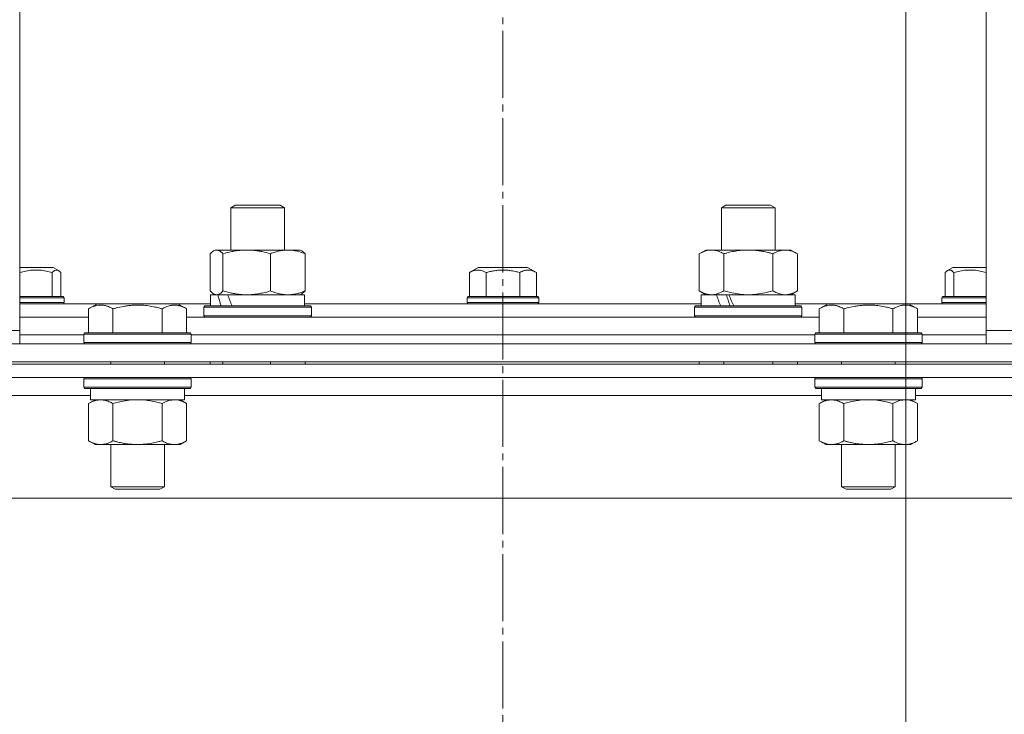
# Model space of a CAD drawing. Units: millimetres. Extents: x 0 to 13047, y -4 to 8910.
# Drawn here: x 8624 to 8844, y 7259 to 7414 of the extents above; entities that cross this region are included whole.
import ezdxf

# ---------------------------------------------------------------- set-up
doc = ezdxf.new("R2010")
doc.units = ezdxf.units.MM
doc.linetypes.add('K5LT_AXLED', pattern=[19.5, 15, -1.5, 1.5, -1.5])
doc.linetypes.add('K5LT_THIN', pattern=[0])
for name, color, linetype, true_color in [('DIM', 6, 'Continuous', 0xff00ff), ('OSI', 2, 'Continuous', 0xffff00), ('R', 1, 'Continuous', 0xff0000), ('WELDING', 7, 'Continuous', 0xffffff)]:
    doc.layers.add(name, color=color, linetype=linetype, true_color=true_color)

msp = doc.modelspace()

# ---------------------------------------------------------------- linework, layer by layer
at = {"layer": 'DIM', "color": 7, "linetype": 'K5LT_THIN', "lineweight": 18}
msp.add_line((8822.32, 7045.3), (8822.32, 8134.22), dxfattribs=at)
at = {"layer": 'OSI', "color": 30, "linetype": 'K5LT_AXLED', "lineweight": 18, "true_color": 0xff8000}
msp.add_line((8732.32, 7918.8), (8732.32, 5173.8), dxfattribs=at)
at = {"layer": 'R', "color": 7, "linetype": 'K5LT_THIN', "lineweight": 18}
for p, q in [((8624.32, 7507.14), (8624.32, 7344.8)), ((8840.32, 7507.14), (8840.32, 7344.8)), ((8671.5, 7372.22), (8672.5, 7372.8)), ((8671.5, 7362.8), (8671.5, 7372.22)), ((8671.5, 7372.22), (8683.5, 7372.22)), ((8672.5, 7372.8), (8682.5, 7372.8)), ((8683.5, 7372.22), (8682.5, 7372.8)), ((8683.5, 7362.8), (8683.5, 7372.22)), ((8781.15, 7372.22), (8782.15, 7372.8)), ((8781.15, 7362.8), (8781.15, 7372.22)), ((8781.15, 7372.22), (8793.15, 7372.22)), ((8782.15, 7372.8), (8792.15, 7372.8)), ((8793.15, 7372.22), (8792.15, 7372.8)), ((8793.15, 7362.8), (8793.15, 7372.22)), ((8667.67, 7362.61), (8668, 7362.8)), ((8668, 7362.8), (8668.33, 7362.8)), ((8668.33, 7362.8), (8687, 7362.8)), ((8687.34, 7362.61), (8687, 7362.8)), ((8776.18, 7361.95), (8777.65, 7362.8)), ((8777.65, 7362.8), (8778.92, 7362.8)), ((8778.92, 7362.8), (8796.65, 7362.8)), ((8798.12, 7361.95), (8796.65, 7362.8)), ((8666.91, 7353.65), (8666.91, 7361.95)), ((8669.75, 7353.65), (8669.75, 7361.95)), ((8680.34, 7353.65), (8680.34, 7361.95)), ((8688.1, 7353.65), (8688.1, 7361.95)), ((8776.18, 7353.65), (8776.18, 7361.95)), ((8781.66, 7353.65), (8781.66, 7361.95)), ((8792.63, 7353.65), (8792.63, 7361.95)), ((8798.12, 7353.65), (8798.12, 7361.95)), ((8631.77, 7358.9), (8624.32, 7358.9)), ((8632.99, 7358.2), (8631.77, 7358.9)), ((8724.82, 7357.75), (8726.82, 7358.9)), ((8737.83, 7358.9), (8726.82, 7358.9)), ((8739.83, 7357.75), (8737.83, 7358.9)), ((8831.66, 7358.2), (8832.88, 7358.9)), ((8833.07, 7358.9), (8832.88, 7358.9)), ((8840.32, 7358.9), (8833.07, 7358.9)), ((8631.57, 7357.75), (8631.57, 7352.4)), ((8633.51, 7357.75), (8633.51, 7352.4)), ((8724.82, 7357.75), (8724.82, 7352.4)), ((8728.57, 7357.75), (8728.57, 7352.4)), ((8736.08, 7357.75), (8736.08, 7352.4)), ((8739.83, 7357.75), (8739.83, 7352.4)), ((8831.14, 7357.75), (8831.14, 7352.4)), ((8833.08, 7357.75), (8833.08, 7352.4)), ((8634.09, 7352.4), (8624.32, 7352.4)), ((8634.26, 7352.1), (8624.32, 7352.1)), ((8634.26, 7352.1), (8634.09, 7352.4)), ((8634.26, 7352.1), (8634.26, 7351.1)), ((8667, 7350.3), (8667, 7352.8)), ((8667, 7352.8), (8668.63, 7352.8)), ((8667.67, 7353), (8668, 7352.8)), ((8669.36, 7352.8), (8668.63, 7352.8)), ((8670.83, 7352.8), (8669.36, 7352.8)), ((8670.83, 7352.8), (8688, 7352.8)), ((8687.34, 7353), (8687, 7352.8)), ((8688, 7350.3), (8688, 7352.8)), ((8724.32, 7352.1), (8724.5, 7352.4)), ((8724.32, 7352.1), (8724.32, 7351.1)), ((8740.32, 7352.1), (8724.32, 7352.1)), ((8740.15, 7352.4), (8724.5, 7352.4)), ((8740.32, 7352.1), (8740.15, 7352.4)), ((8740.32, 7352.1), (8740.32, 7351.1)), ((8776.18, 7353.65), (8777.65, 7352.8)), ((8776.65, 7350.3), (8776.65, 7352.8)), ((8776.65, 7352.8), (8780.03, 7352.8)), ((8780.55, 7352.8), (8780.03, 7352.8)), ((8782.8, 7352.8), (8780.55, 7352.8)), ((8782.8, 7352.8), (8797.65, 7352.8)), ((8798.12, 7353.65), (8796.65, 7352.8)), ((8797.65, 7350.3), (8797.65, 7352.8)), ((8830.39, 7352.1), (8830.56, 7352.4)), ((8830.39, 7352.1), (8830.39, 7351.1)), ((8830.66, 7352.1), (8830.39, 7352.1)), ((8830.83, 7352.4), (8830.56, 7352.4)), ((8840.32, 7352.1), (8830.66, 7352.1)), ((8840.32, 7352.4), (8830.83, 7352.4)), ((8634.26, 7351.1), (8624.32, 7351.1)), ((8624.32, 7350.8), (8641.69, 7350.8)), ((8634.26, 7351.1), (8634.09, 7350.8)), ((8639.69, 7349.65), (8641.69, 7350.8)), ((8639.69, 7349.65), (8639.69, 7344.3)), ((8642.89, 7350.8), (8641.69, 7350.8)), ((8659.63, 7350.8), (8642.89, 7350.8)), ((8645.17, 7349.65), (8645.17, 7344.3)), ((8656.14, 7349.65), (8656.14, 7344.3)), ((8661.63, 7349.65), (8659.63, 7350.8)), ((8659.63, 7350.8), (8667, 7350.8)), ((8661.63, 7349.65), (8661.63, 7344.3)), ((8665.5, 7350), (8665.68, 7350.3)), ((8665.5, 7348.1), (8665.5, 7350)), ((8665.5, 7350), (8689.5, 7350)), ((8665.68, 7350.3), (8689.33, 7350.3)), ((8688, 7350.8), (8776.65, 7350.8)), ((8689.5, 7350), (8689.33, 7350.3)), ((8689.5, 7348.1), (8689.5, 7350)), ((8740.32, 7351.1), (8724.32, 7351.1)), ((8724.32, 7351.1), (8724.5, 7350.8)), ((8740.32, 7351.1), (8740.15, 7350.8)), ((8775.15, 7350), (8775.32, 7350.3)), ((8775.15, 7348.1), (8775.15, 7350)), ((8775.15, 7350), (8799.15, 7350)), ((8775.32, 7350.3), (8798.97, 7350.3)), ((8797.65, 7350.8), (8805.02, 7350.8)), ((8799.15, 7350), (8798.97, 7350.3)), ((8799.15, 7348.1), (8799.15, 7350)), ((8803.02, 7349.65), (8805.02, 7350.8)), ((8803.02, 7349.65), (8803.02, 7344.3)), ((8806.22, 7350.8), (8805.02, 7350.8)), ((8822.96, 7350.8), (8806.22, 7350.8)), ((8808.51, 7349.65), (8808.51, 7344.3)), ((8819.48, 7349.65), (8819.48, 7344.3)), ((8824.96, 7349.65), (8822.96, 7350.8)), ((8822.96, 7350.8), (8840.32, 7350.8)), ((8824.96, 7349.65), (8824.96, 7344.3)), ((8830.39, 7351.1), (8830.56, 7350.8)), ((8830.66, 7351.1), (8830.39, 7351.1)), ((8840.32, 7351.1), (8830.66, 7351.1)), ((8624.32, 7347.8), (8639.69, 7347.8)), ((8661.63, 7347.8), (8803.02, 7347.8)), ((8665.5, 7348.1), (8665.68, 7347.8)), ((8665.5, 7348.1), (8689.5, 7348.1)), ((8689.5, 7348.1), (8689.33, 7347.8)), ((8775.15, 7348.1), (8775.32, 7347.8)), ((8775.15, 7348.1), (8799.15, 7348.1)), ((8799.15, 7348.1), (8798.97, 7347.8)), ((8824.96, 7347.8), (8840.32, 7347.8)), ((8624.32, 7344.8), (8581.32, 7344.8)), ((8624.32, 7341.8), (8624.32, 7344.8)), ((8624.32, 7343.8), (8638.66, 7343.8)), ((8624.32, 7343.8), (8638.66, 7343.8)), ((8638.66, 7344), (8638.83, 7344.3)), ((8638.66, 7344), (8638.66, 7342.1)), ((8640.27, 7344), (8638.66, 7344)), ((8640.42, 7344.3), (8638.83, 7344.3)), ((8662.66, 7344), (8640.27, 7344)), ((8662.48, 7344.3), (8640.42, 7344.3)), ((8662.66, 7344), (8662.48, 7344.3)), ((8662.66, 7344), (8662.66, 7342.1)), ((8662.66, 7343.8), (8732.32, 7343.8)), ((8662.66, 7343.8), (8801.99, 7343.8)), ((8732.32, 7341.8), (8732.32, 7343.8)), ((8732.32, 7341.8), (8732.32, 7343.8)), ((8732.32, 7343.8), (8801.99, 7343.8)), ((8801.99, 7344), (8802.16, 7344.3)), ((8801.99, 7344), (8801.99, 7342.1)), ((8803.6, 7344), (8801.99, 7344)), ((8803.75, 7344.3), (8802.16, 7344.3)), ((8825.99, 7344), (8803.6, 7344)), ((8825.82, 7344.3), (8803.75, 7344.3)), ((8825.99, 7344), (8825.82, 7344.3)), ((8825.99, 7344), (8825.99, 7342.1)), ((8825.99, 7343.8), (8840.32, 7343.8)), ((8825.99, 7343.8), (8840.32, 7343.8)), ((8840.32, 7341.8), (8840.32, 7344.8)), ((8840.32, 7344.8), (8883.32, 7344.8)), ((8444.32, 7341.8), (9020.32, 7341.8)), ((8638.66, 7342.1), (8638.83, 7341.8)), ((8640.27, 7342.1), (8638.66, 7342.1)), ((8662.66, 7342.1), (8640.27, 7342.1)), ((8662.66, 7342.1), (8662.48, 7341.8)), ((8801.99, 7342.1), (8802.16, 7341.8)), ((8803.6, 7342.1), (8801.99, 7342.1)), ((8825.99, 7342.1), (8803.6, 7342.1)), ((8825.99, 7342.1), (8825.82, 7341.8)), ((8444.32, 7337.8), (9020.32, 7337.8)), ((9020.32, 7337.3), (8444.32, 7337.3)), ((8644.66, 7337.8), (8644.66, 7337.3)), ((8656.66, 7337.8), (8656.66, 7337.3)), ((8666.91, 7337.3), (8666.91, 7337.8)), ((8669.75, 7337.3), (8669.75, 7337.8)), ((8680.34, 7337.3), (8680.34, 7337.8)), ((8688.1, 7337.3), (8688.1, 7337.8)), ((8776.18, 7337.3), (8776.18, 7337.8)), ((8781.66, 7337.3), (8781.66, 7337.8)), ((8792.63, 7337.3), (8792.63, 7337.8)), ((8798.12, 7337.3), (8798.12, 7337.8)), ((8807.99, 7337.8), (8807.99, 7337.3)), ((8819.99, 7337.8), (8819.99, 7337.3)), ((9020.32, 7334.3), (8444.32, 7334.3)), ((8638.66, 7334), (8638.83, 7334.3)), ((8638.66, 7334), (8638.66, 7332.1)), ((8640.27, 7334), (8638.66, 7334)), ((8662.66, 7334), (8640.27, 7334)), ((8662.66, 7334), (8662.48, 7334.3)), ((8662.66, 7334), (8662.66, 7332.1)), ((8801.99, 7334), (8802.16, 7334.3)), ((8801.99, 7334), (8801.99, 7332.1)), ((8803.6, 7334), (8801.99, 7334)), ((8825.99, 7334), (8803.6, 7334)), ((8825.99, 7334), (8825.82, 7334.3)), ((8825.99, 7334), (8825.99, 7332.1)), ((8638.66, 7332.1), (8638.83, 7331.8)), ((8640.27, 7332.1), (8638.66, 7332.1)), ((8640.42, 7331.8), (8638.83, 7331.8)), ((8640.16, 7331.8), (8640.16, 7329.3)), ((8662.66, 7332.1), (8640.27, 7332.1)), ((8662.48, 7331.8), (8640.42, 7331.8)), ((8661.16, 7331.8), (8661.16, 7329.3)), ((8662.66, 7332.1), (8662.48, 7331.8)), ((8801.99, 7332.1), (8802.16, 7331.8)), ((8803.6, 7332.1), (8801.99, 7332.1)), ((8803.75, 7331.8), (8802.16, 7331.8)), ((8803.49, 7331.8), (8803.49, 7329.3)), ((8825.99, 7332.1), (8803.6, 7332.1)), ((8825.82, 7331.8), (8803.75, 7331.8)), ((8824.49, 7331.8), (8824.49, 7329.3)), ((8825.99, 7332.1), (8825.82, 7331.8)), ((8640.16, 7330.3), (8497.82, 7330.3)), ((8803.49, 7330.3), (8661.16, 7330.3)), ((8966.82, 7330.3), (8824.49, 7330.3)), ((8639.69, 7328.45), (8641.16, 7329.3)), ((8639.69, 7328.45), (8639.69, 7320.15)), ((8661.16, 7329.3), (8640.16, 7329.3)), ((8645.17, 7328.45), (8645.17, 7320.15)), ((8656.14, 7328.45), (8656.14, 7320.15)), ((8661.63, 7328.45), (8660.16, 7329.3)), ((8661.63, 7328.45), (8661.63, 7320.15)), ((8803.02, 7328.45), (8804.49, 7329.3)), ((8803.02, 7328.45), (8803.02, 7320.15)), ((8824.49, 7329.3), (8803.49, 7329.3)), ((8808.51, 7328.45), (8808.51, 7320.15)), ((8819.48, 7328.45), (8819.48, 7320.15)), ((8824.96, 7328.45), (8823.49, 7329.3)), ((8824.96, 7328.45), (8824.96, 7320.15)), ((8639.69, 7320.15), (8641.16, 7319.3)), ((8658.89, 7319.3), (8641.16, 7319.3)), ((8644.66, 7319.3), (8644.66, 7309.88)), ((8656.66, 7319.3), (8656.66, 7309.88)), ((8660.16, 7319.3), (8658.89, 7319.3)), ((8661.63, 7320.15), (8660.16, 7319.3)), ((8803.02, 7320.15), (8804.49, 7319.3)), ((8822.22, 7319.3), (8804.49, 7319.3)), ((8807.99, 7319.3), (8807.99, 7309.88)), ((8819.99, 7319.3), (8819.99, 7309.88)), ((8823.49, 7319.3), (8822.22, 7319.3)), ((8824.96, 7320.15), (8823.49, 7319.3)), ((8644.66, 7309.88), (8645.66, 7309.3)), ((8645.46, 7309.88), (8644.66, 7309.88)), ((8656.66, 7309.88), (8645.46, 7309.88)), ((8656.66, 7309.88), (8655.66, 7309.3)), ((8807.99, 7309.88), (8808.99, 7309.3)), ((8808.8, 7309.88), (8807.99, 7309.88)), ((8819.99, 7309.88), (8808.8, 7309.88)), ((8819.99, 7309.88), (8818.99, 7309.3)), ((8646.33, 7309.3), (8645.66, 7309.3)), ((8655.66, 7309.3), (8646.33, 7309.3)), ((8809.66, 7309.3), (8808.99, 7309.3)), ((8818.99, 7309.3), (8809.66, 7309.3)), ((8947.36, 7307.3), (8517.29, 7307.3))]:
    msp.add_line(p, q, dxfattribs=at)
for centre, major_axis, ratio, start_param, end_param in [((8677.5, 7347.87), (-8.18, 22.39), 0.294295, 1.243113, 1.355715), ((8677.5, 7354.97), (-8.18, 22.39), 0.294295, 1.5603, 1.672693), ((8787.15, 7347.87), (-9.5, 22.44), 0.199103, 1.266048, 1.37865), ((8787.15, 7347.87), (-5.66, 13.36), 0.199103, 1.11019, 1.304539), ((8787.15, 7354.97), (-9.5, 22.44), 0.199103, 1.583235, 1.695628)]:
    msp.add_ellipse(centre, major_axis=major_axis, ratio=ratio, start_param=start_param, end_param=end_param, dxfattribs=at)
at = {"layer": 'WELDING', "color": 7, "linetype": 'K5LT_THIN', "lineweight": 18}
for p, q in [((8667.67, 7362.61), (8667.41, 7362.43)), ((8667.89, 7362.71), (8667.67, 7362.61)), ((8668.11, 7362.78), (8667.89, 7362.71)), ((8668.33, 7362.8), (8668.11, 7362.78)), ((8667.16, 7362.21), (8666.91, 7361.95)), ((8667.41, 7362.43), (8667.16, 7362.21)), ((8626.72, 7358.26), (8624.32, 7357.75)), ((8629.17, 7358.26), (8626.72, 7358.26)), ((8631.57, 7357.75), (8629.17, 7358.26)), ((8632.08, 7358.19), (8631.61, 7357.79)), ((8632.55, 7358.33), (8632.08, 7358.19)), ((8632.99, 7358.2), (8632.55, 7358.33)), ((8633.16, 7358.08), (8632.99, 7358.2)), ((8831.66, 7358.2), (8831.49, 7358.08)), ((8831.81, 7358.27), (8831.66, 7358.2)), ((8831.96, 7358.31), (8831.81, 7358.27)), ((8832.11, 7358.33), (8831.96, 7358.31)), ((8835.48, 7358.26), (8833.08, 7357.75)), ((8837.93, 7358.26), (8835.48, 7358.26)), ((8840.32, 7357.75), (8837.93, 7358.26)), ((8631.61, 7357.79), (8631.57, 7357.75)), ((8633.34, 7357.93), (8633.16, 7358.08)), ((8633.51, 7357.75), (8633.34, 7357.93)), ((8831.31, 7357.93), (8831.14, 7357.75)), ((8831.49, 7358.08), (8831.31, 7357.93)), ((8666.91, 7353.65), (8667.16, 7353.39)), ((8667.16, 7353.39), (8667.41, 7353.17)), ((8667.41, 7353.17), (8667.67, 7352.99)), ((8667.67, 7352.99), (8667.89, 7352.89)), ((8667.89, 7352.89), (8668.11, 7352.82)), ((8668.11, 7352.82), (8668.33, 7352.8)), ((8781.66, 7353.65), (8783.46, 7353.2)), ((8783.46, 7353.2), (8785.29, 7352.9)), ((8785.29, 7352.9), (8787.15, 7352.8)), ((8787.15, 7352.8), (8789, 7352.9)), ((8789, 7352.9), (8790.83, 7353.2)), ((8790.83, 7353.2), (8792.63, 7353.65)), ((8646.97, 7328.9), (8645.17, 7328.45)), ((8648.81, 7329.2), (8646.97, 7328.9)), ((8650.66, 7329.3), (8648.81, 7329.2)), ((8652.51, 7329.2), (8650.66, 7329.3)), ((8654.34, 7328.9), (8652.51, 7329.2)), ((8656.14, 7328.45), (8654.34, 7328.9)), ((8659.81, 7329.2), (8658.89, 7329.3)), ((8660.73, 7328.9), (8659.81, 7329.2)), ((8661.63, 7328.45), (8660.73, 7328.9)), ((8810.31, 7328.9), (8808.51, 7328.45)), ((8812.14, 7329.2), (8810.31, 7328.9)), ((8813.99, 7329.3), (8812.14, 7329.2)), ((8815.84, 7329.2), (8813.99, 7329.3)), ((8817.68, 7328.9), (8815.84, 7329.2)), ((8819.48, 7328.45), (8817.68, 7328.9)), ((8823.14, 7329.2), (8822.22, 7329.3)), ((8824.06, 7328.9), (8823.14, 7329.2)), ((8824.96, 7328.45), (8824.06, 7328.9))]:
    msp.add_line(p, q, dxfattribs=at)
for points, knots in [([(8669.75, 7361.95), (8669.57, 7362.15), (8669.32, 7362.39), (8668.99, 7362.61), (8668.77, 7362.72), (8668.55, 7362.79), (8668.41, 7362.8), (8668.33, 7362.8)], [0, 0, 0, 0, 3.005828, 4.318193, 5.5895, 6.632109, 8, 8, 8, 8]), ([(8680.34, 7361.95), (8679.72, 7362.14), (8678.81, 7362.38), (8677.7, 7362.58), (8677.03, 7362.68), (8676.45, 7362.74), (8675.79, 7362.79), (8675.1, 7362.81), (8674.42, 7362.79), (8673.92, 7362.76), (8673.36, 7362.71), (8672.65, 7362.63), (8671.38, 7362.4), (8670.39, 7362.15), (8669.75, 7361.95)], [0, 0, 0, 0, 2.72415, 3.912285, 4.716446, 5.530362, 6.353984, 7.500189, 8.40607, 9.211142, 9.605533, 10.761675, 12.184093, 15, 15, 15, 15]), ([(8688.1, 7361.95), (8687.64, 7362.14), (8686.98, 7362.38), (8686.16, 7362.58), (8685.68, 7362.68), (8685.25, 7362.74), (8684.77, 7362.79), (8684.26, 7362.81), (8683.76, 7362.79), (8683.33, 7362.76), (8682.85, 7362.69), (8682.22, 7362.57), (8681.36, 7362.34), (8680.7, 7362.1), (8680.34, 7361.95)], [0, 0, 0, 0, 2.72415, 3.912285, 4.716446, 5.530362, 6.353984, 7.500189, 8.40607, 9.211142, 9.998759, 11.128707, 12.847273, 15, 15, 15, 15]), ([(8687.34, 7362.61), (8687.47, 7362.53), (8687.73, 7362.34), (8687.98, 7362.08), (8688.1, 7361.95)], [0, 0, 0, 0, 2.63417, 5, 5, 5, 5]), ([(8778.92, 7362.8), (8778.73, 7362.8), (8778.42, 7362.78), (8777.93, 7362.69), (8777.41, 7362.54), (8776.8, 7362.29), (8776.38, 7362.07), (8776.18, 7361.95)], [0, 0, 0, 0, 1.597458, 2.676777, 4.235764, 6.182879, 8, 8, 8, 8]), ([(8781.66, 7361.95), (8781.33, 7362.15), (8780.84, 7362.39), (8780.2, 7362.61), (8779.78, 7362.72), (8779.36, 7362.79), (8779.08, 7362.8), (8778.92, 7362.8)], [0, 0, 0, 0, 3.005828, 4.318193, 5.5895, 6.632109, 8, 8, 8, 8]), ([(8792.63, 7361.95), (8792.54, 7361.98), (8792.35, 7362.03), (8792.08, 7362.11), (8791.8, 7362.18), (8791.24, 7362.32), (8790.48, 7362.48), (8789.5, 7362.64), (8788.78, 7362.73), (8788.23, 7362.77), (8787.87, 7362.79), (8787.57, 7362.8), (8787.33, 7362.8), (8787.09, 7362.8), (8786.78, 7362.8), (8786.42, 7362.79), (8786.06, 7362.77), (8785.58, 7362.73), (8784.97, 7362.66), (8784.06, 7362.53), (8783.17, 7362.35), (8782.41, 7362.16), (8781.98, 7362.04), (8781.77, 7361.98), (8781.66, 7361.95)], [0, 0, 0, 0, 0.360272, 0.720544, 1.080816, 1.441087, 2.882175, 4.029166, 5.176157, 5.634334, 6.092512, 6.546256, 6.773128, 7, 7.455961, 7.911922, 8.367882, 8.823843, 9.735765, 10.647686, 12.323843, 13.161922, 13.580961, 14, 14, 14, 14]), ([(8798.12, 7361.95), (8797.79, 7362.14), (8797.32, 7362.38), (8796.75, 7362.58), (8796.4, 7362.68), (8796.1, 7362.74), (8795.76, 7362.79), (8795.4, 7362.81), (8795.05, 7362.79), (8794.74, 7362.76), (8794.4, 7362.69), (8793.96, 7362.57), (8793.35, 7362.34), (8792.89, 7362.1), (8792.63, 7361.95)], [0, 0, 0, 0, 2.72415, 3.912285, 4.716446, 5.530362, 6.353984, 7.500189, 8.40607, 9.211142, 9.998759, 11.128707, 12.847273, 15, 15, 15, 15]), ([(8728.57, 7357.75), (8728.35, 7357.88), (8728.01, 7358.05), (8727.59, 7358.19), (8727.34, 7358.26), (8727.11, 7358.3), (8726.88, 7358.33), (8726.64, 7358.33), (8726.41, 7358.32), (8726.19, 7358.29), (8725.93, 7358.23), (8725.55, 7358.11), (8725.16, 7357.94), (8724.9, 7357.79), (8724.82, 7357.75)], [0, 0, 0, 0, 2.763631, 4.107085, 5.01771, 5.750194, 6.800172, 7.761518, 8.610038, 9.478904, 10.364931, 11.725467, 14.052314, 15, 15, 15, 15]), ([(8736.08, 7357.75), (8735.91, 7357.8), (8735.58, 7357.89), (8735.05, 7358.02), (8734.48, 7358.13), (8733.95, 7358.22), (8733.5, 7358.27), (8733.16, 7358.3), (8732.84, 7358.32), (8732.59, 7358.33), (8732.39, 7358.33), (8732.16, 7358.33), (8731.88, 7358.32), (8731.54, 7358.3), (8731.14, 7358.27), (8730.7, 7358.22), (8730.09, 7358.12), (8729.38, 7357.97), (8728.84, 7357.83), (8728.57, 7357.75)], [0, 0, 0, 0, 2.82914, 5.65828, 9.053248, 12.448216, 14.4938, 16.539384, 18.123347, 19.70731, 20.6429, 21.578489, 23.449668, 25.320846, 27.192025, 29.96435, 32.736675, 37.346003, 41.955332, 41.955332, 41.955332, 41.955332]), ([(8739.83, 7357.75), (8739.57, 7357.9), (8739.19, 7358.08), (8738.71, 7358.23), (8738.41, 7358.3), (8738.14, 7358.33), (8737.9, 7358.33), (8737.67, 7358.32), (8737.41, 7358.28), (8737.05, 7358.2), (8736.59, 7358.02), (8736.25, 7357.85), (8736.08, 7357.75)], [0, 0, 0, 0, 2.805109, 3.948593, 4.983501, 5.893483, 6.726649, 7.462033, 8.215051, 9.372802, 11.183253, 13, 13, 13, 13]), ([(8833.08, 7357.75), (8832.95, 7357.9), (8832.76, 7358.07), (8832.51, 7358.23), (8832.35, 7358.3), (8832.21, 7358.33), (8832.13, 7358.33), (8832.11, 7358.33)], [0, 0, 0, 0, 3.352484, 4.721465, 6.135619, 7.460384, 8, 8, 8, 8]), ([(8668.33, 7352.8), (8668.42, 7352.8), (8668.6, 7352.82), (8668.83, 7352.91), (8669.12, 7353.07), (8669.41, 7353.29), (8669.65, 7353.55), (8669.75, 7353.65)], [0, 0, 0, 0, 1.523216, 3.057663, 3.814901, 6.405767, 8, 8, 8, 8]), ([(8669.75, 7353.65), (8670.3, 7353.48), (8671.15, 7353.26), (8672.23, 7353.05), (8672.97, 7352.93), (8673.66, 7352.86), (8674.36, 7352.81), (8674.82, 7352.8), (8675.05, 7352.8)], [0, 0, 0, 0, 2.905563, 4.375924, 5.511195, 6.679161, 7.850161, 9, 9, 9, 9]), ([(8675.05, 7352.8), (8675.28, 7352.8), (8675.77, 7352.81), (8676.48, 7352.86), (8677.19, 7352.94), (8678.08, 7353.09), (8679.13, 7353.31), (8679.95, 7353.53), (8680.34, 7353.65)], [0, 0, 0, 0, 1.192024, 2.404251, 3.60809, 4.765234, 6.955738, 9, 9, 9, 9]), ([(8680.34, 7353.65), (8680.75, 7353.48), (8681.37, 7353.26), (8682.16, 7353.05), (8682.71, 7352.93), (8683.21, 7352.86), (8683.72, 7352.81), (8684.05, 7352.8), (8684.22, 7352.8)], [0, 0, 0, 0, 2.905563, 4.375924, 5.511195, 6.679161, 7.850161, 9, 9, 9, 9]), ([(8684.22, 7352.8), (8684.4, 7352.8), (8684.75, 7352.81), (8685.27, 7352.86), (8685.79, 7352.94), (8686.45, 7353.09), (8687.21, 7353.31), (8687.81, 7353.53), (8688.1, 7353.65)], [0, 0, 0, 0, 1.192024, 2.404251, 3.60809, 4.765234, 6.955738, 9, 9, 9, 9]), ([(8688.1, 7353.65), (8687.97, 7353.51), (8687.72, 7353.26), (8687.47, 7353.07), (8687.34, 7352.99)], [0, 0, 0, 0, 2.507761, 5, 5, 5, 5]), ([(8776.18, 7353.65), (8776.42, 7353.51), (8776.85, 7353.28), (8777.46, 7353.04), (8777.99, 7352.89), (8778.47, 7352.82), (8778.78, 7352.8), (8778.92, 7352.8)], [0, 0, 0, 0, 2.217775, 3.830428, 5.353122, 6.821732, 8, 8, 8, 8]), ([(8778.92, 7352.8), (8779.1, 7352.8), (8779.45, 7352.82), (8779.89, 7352.91), (8780.39, 7353.05), (8780.95, 7353.27), (8781.42, 7353.51), (8781.66, 7353.65)], [0, 0, 0, 0, 1.523216, 3.057663, 3.814901, 5.878539, 8, 8, 8, 8]), ([(8792.63, 7353.65), (8792.92, 7353.48), (8793.36, 7353.26), (8793.92, 7353.05), (8794.3, 7352.93), (8794.66, 7352.86), (8795.02, 7352.81), (8795.26, 7352.8), (8795.37, 7352.8)], [0, 0, 0, 0, 2.905563, 4.375924, 5.511195, 6.679161, 7.850161, 9, 9, 9, 9]), ([(8795.37, 7352.8), (8795.5, 7352.8), (8795.75, 7352.81), (8796.12, 7352.86), (8796.48, 7352.94), (8796.95, 7353.09), (8797.49, 7353.31), (8797.91, 7353.53), (8798.12, 7353.65)], [0, 0, 0, 0, 1.192024, 2.404251, 3.60809, 4.765234, 6.955738, 9, 9, 9, 9]), ([(8642.43, 7350.5), (8642.29, 7350.5), (8642.01, 7350.48), (8641.57, 7350.41), (8641.16, 7350.31), (8640.52, 7350.09), (8640.05, 7349.86), (8639.69, 7349.65)], [0, 0, 0, 0, 1.226606, 2.409535, 3.824463, 4.76519, 8, 8, 8, 8]), ([(8645.17, 7349.65), (8644.99, 7349.75), (8644.65, 7349.94), (8644.09, 7350.18), (8643.57, 7350.35), (8643.07, 7350.46), (8642.71, 7350.49), (8642.49, 7350.5), (8642.43, 7350.5)], [0, 0, 0, 0, 1.81824, 3.449192, 5.5205, 6.92415, 8.399389, 9, 9, 9, 9]), ([(8656.14, 7349.65), (8655.91, 7349.72), (8655.29, 7349.89), (8654.16, 7350.15), (8653.04, 7350.34), (8652.08, 7350.44), (8651.45, 7350.48), (8650.95, 7350.5), (8650.58, 7350.5), (8650.25, 7350.49), (8649.85, 7350.48), (8649.39, 7350.45), (8648.94, 7350.41), (8648.29, 7350.33), (8647.27, 7350.17), (8646.17, 7349.92), (8645.41, 7349.72), (8645.17, 7349.65)], [0, 0, 0, 0, 2.896048, 7.635036, 13.675312, 16.352744, 19.030177, 21.193346, 22.27493, 23.356515, 25.164905, 26.973294, 28.781684, 30.590074, 34.691771, 40.985529, 43.953237, 43.953237, 43.953237, 43.953237]), ([(8661.63, 7349.65), (8661.3, 7349.84), (8660.91, 7350.04), (8660.41, 7350.22), (8660.15, 7350.31), (8659.87, 7350.38), (8659.59, 7350.44), (8659.26, 7350.48), (8658.9, 7350.5), (8658.55, 7350.49), (8658.23, 7350.45), (8657.88, 7350.38), (8657.45, 7350.26), (8656.85, 7350.03), (8656.4, 7349.8), (8656.14, 7349.65)], [0, 0, 0, 0, 2.912728, 3.529104, 4.366059, 5.20805, 5.90491, 6.841792, 7.999747, 8.992853, 9.878966, 10.753647, 12.031595, 13.665019, 16, 16, 16, 16]), ([(8805.76, 7350.5), (8805.62, 7350.5), (8805.34, 7350.48), (8804.9, 7350.41), (8804.49, 7350.31), (8803.85, 7350.09), (8803.38, 7349.86), (8803.02, 7349.65)], [0, 0, 0, 0, 1.226606, 2.409535, 3.824463, 4.76519, 8, 8, 8, 8]), ([(8808.51, 7349.65), (8808.33, 7349.75), (8807.98, 7349.94), (8807.43, 7350.18), (8806.91, 7350.35), (8806.4, 7350.46), (8806.04, 7350.49), (8805.83, 7350.5), (8805.76, 7350.5)], [0, 0, 0, 0, 1.81824, 3.449192, 5.5205, 6.92415, 8.399389, 9, 9, 9, 9]), ([(8819.48, 7349.65), (8819.24, 7349.72), (8818.62, 7349.89), (8817.49, 7350.15), (8816.37, 7350.34), (8815.42, 7350.44), (8814.78, 7350.48), (8814.28, 7350.5), (8813.92, 7350.5), (8813.58, 7350.49), (8813.18, 7350.48), (8812.73, 7350.45), (8812.27, 7350.41), (8811.62, 7350.33), (8810.6, 7350.17), (8809.5, 7349.92), (8808.75, 7349.72), (8808.51, 7349.65)], [0, 0, 0, 0, 2.896048, 7.635036, 13.675312, 16.352744, 19.030177, 21.193346, 22.27493, 23.356515, 25.164905, 26.973294, 28.781684, 30.590074, 34.691771, 40.985529, 43.953237, 43.953237, 43.953237, 43.953237]), ([(8824.96, 7349.65), (8824.64, 7349.84), (8824.24, 7350.04), (8823.74, 7350.22), (8823.48, 7350.31), (8823.21, 7350.38), (8822.92, 7350.44), (8822.6, 7350.48), (8822.24, 7350.5), (8821.89, 7350.49), (8821.57, 7350.45), (8821.22, 7350.38), (8820.78, 7350.26), (8820.18, 7350.03), (8819.74, 7349.8), (8819.48, 7349.65)], [0, 0, 0, 0, 2.912728, 3.529104, 4.366059, 5.20805, 5.90491, 6.841792, 7.999747, 8.992853, 9.878966, 10.753647, 12.031595, 13.665019, 16, 16, 16, 16]), ([(8642.43, 7329.3), (8642.31, 7329.3), (8642.06, 7329.29), (8641.69, 7329.24), (8641.32, 7329.16), (8640.86, 7329.02), (8640.31, 7328.79), (8639.89, 7328.57), (8639.69, 7328.45)], [0, 0, 0, 0, 1.192024, 2.404251, 3.60809, 4.765234, 6.955738, 9, 9, 9, 9]), ([(8645.17, 7328.45), (8644.89, 7328.62), (8644.45, 7328.84), (8643.89, 7329.05), (8643.5, 7329.17), (8643.15, 7329.24), (8642.79, 7329.29), (8642.55, 7329.3), (8642.43, 7329.3)], [0, 0, 0, 0, 2.905563, 4.375924, 5.511195, 6.679161, 7.850161, 9, 9, 9, 9]), ([(8658.89, 7329.3), (8658.7, 7329.3), (8658.39, 7329.28), (8657.9, 7329.19), (8657.37, 7329.04), (8656.77, 7328.79), (8656.35, 7328.57), (8656.14, 7328.45)], [0, 0, 0, 0, 1.597458, 2.676777, 4.235764, 6.182879, 8, 8, 8, 8]), ([(8805.76, 7329.3), (8805.64, 7329.3), (8805.39, 7329.29), (8805.02, 7329.24), (8804.65, 7329.16), (8804.19, 7329.02), (8803.65, 7328.79), (8803.23, 7328.57), (8803.02, 7328.45)], [0, 0, 0, 0, 1.192024, 2.404251, 3.60809, 4.765234, 6.955738, 9, 9, 9, 9]), ([(8808.51, 7328.45), (8808.22, 7328.62), (8807.78, 7328.84), (8807.22, 7329.05), (8806.84, 7329.17), (8806.48, 7329.24), (8806.12, 7329.29), (8805.88, 7329.3), (8805.76, 7329.3)], [0, 0, 0, 0, 2.905563, 4.375924, 5.511195, 6.679161, 7.850161, 9, 9, 9, 9]), ([(8822.22, 7329.3), (8822.03, 7329.3), (8821.72, 7329.28), (8821.23, 7329.19), (8820.71, 7329.04), (8820.1, 7328.79), (8819.68, 7328.57), (8819.48, 7328.45)], [0, 0, 0, 0, 1.597458, 2.676777, 4.235764, 6.182879, 8, 8, 8, 8]), ([(8639.69, 7320.15), (8640.01, 7319.96), (8640.48, 7319.73), (8641.06, 7319.52), (8641.4, 7319.43), (8641.7, 7319.36), (8642.05, 7319.31), (8642.4, 7319.3), (8642.75, 7319.31), (8643.06, 7319.35), (8643.4, 7319.41), (8643.85, 7319.53), (8644.45, 7319.76), (8644.92, 7320), (8645.17, 7320.15)], [0, 0, 0, 0, 2.72415, 3.912285, 4.716446, 5.530362, 6.353984, 7.500189, 8.40607, 9.211142, 9.998759, 11.128707, 12.847273, 15, 15, 15, 15]), ([(8645.17, 7320.15), (8645.27, 7320.12), (8645.45, 7320.07), (8645.73, 7320), (8646, 7319.92), (8646.56, 7319.79), (8647.32, 7319.62), (8648.3, 7319.46), (8649.03, 7319.38), (8649.57, 7319.34), (8649.94, 7319.32), (8650.24, 7319.31), (8650.48, 7319.3), (8650.72, 7319.3), (8651.02, 7319.3), (8651.38, 7319.32), (8651.75, 7319.34), (8652.23, 7319.37), (8652.83, 7319.44), (8653.75, 7319.57), (8654.64, 7319.76), (8655.39, 7319.94), (8655.82, 7320.06), (8656.04, 7320.12), (8656.14, 7320.15)], [0, 0, 0, 0, 0.360272, 0.720544, 1.080816, 1.441087, 2.882175, 4.029166, 5.176157, 5.634334, 6.092512, 6.546256, 6.773128, 7, 7.455961, 7.911922, 8.367882, 8.823843, 9.735765, 10.647686, 12.323843, 13.161922, 13.580961, 14, 14, 14, 14]), ([(8656.14, 7320.15), (8656.39, 7320.01), (8656.82, 7319.78), (8657.43, 7319.54), (8657.96, 7319.39), (8658.44, 7319.32), (8658.75, 7319.3), (8658.89, 7319.3)], [0, 0, 0, 0, 2.217775, 3.830428, 5.353122, 6.821732, 8, 8, 8, 8]), ([(8658.89, 7319.3), (8659.06, 7319.3), (8659.42, 7319.32), (8659.86, 7319.41), (8660.36, 7319.55), (8660.92, 7319.77), (8661.39, 7320.01), (8661.63, 7320.15)], [0, 0, 0, 0, 1.523216, 3.057663, 3.814901, 5.878539, 8, 8, 8, 8]), ([(8803.02, 7320.15), (8803.35, 7319.96), (8803.82, 7319.73), (8804.39, 7319.52), (8804.73, 7319.43), (8805.03, 7319.36), (8805.38, 7319.31), (8805.73, 7319.3), (8806.09, 7319.31), (8806.4, 7319.35), (8806.73, 7319.41), (8807.18, 7319.53), (8807.79, 7319.76), (8808.25, 7320), (8808.51, 7320.15)], [0, 0, 0, 0, 2.72415, 3.912285, 4.716446, 5.530362, 6.353984, 7.500189, 8.40607, 9.211142, 9.998759, 11.128707, 12.847273, 15, 15, 15, 15]), ([(8808.51, 7320.15), (8808.6, 7320.12), (8808.78, 7320.07), (8809.06, 7320), (8809.34, 7319.92), (8809.89, 7319.79), (8810.66, 7319.62), (8811.63, 7319.46), (8812.36, 7319.38), (8812.91, 7319.34), (8813.27, 7319.32), (8813.57, 7319.31), (8813.81, 7319.3), (8814.05, 7319.3), (8814.35, 7319.3), (8814.72, 7319.32), (8815.08, 7319.34), (8815.56, 7319.37), (8816.16, 7319.44), (8817.08, 7319.57), (8817.97, 7319.76), (8818.73, 7319.94), (8819.15, 7320.06), (8819.37, 7320.12), (8819.48, 7320.15)], [0, 0, 0, 0, 0.360272, 0.720544, 1.080816, 1.441087, 2.882175, 4.029166, 5.176157, 5.634334, 6.092512, 6.546256, 6.773128, 7, 7.455961, 7.911922, 8.367882, 8.823843, 9.735765, 10.647686, 12.323843, 13.161922, 13.580961, 14, 14, 14, 14]), ([(8819.48, 7320.15), (8819.72, 7320.01), (8820.15, 7319.78), (8820.76, 7319.54), (8821.29, 7319.39), (8821.78, 7319.32), (8822.08, 7319.3), (8822.22, 7319.3)], [0, 0, 0, 0, 2.217775, 3.830428, 5.353122, 6.821732, 8, 8, 8, 8]), ([(8822.22, 7319.3), (8822.4, 7319.3), (8822.75, 7319.32), (8823.19, 7319.41), (8823.69, 7319.55), (8824.25, 7319.77), (8824.72, 7320.01), (8824.96, 7320.15)], [0, 0, 0, 0, 1.523216, 3.057663, 3.814901, 5.878539, 8, 8, 8, 8])]:
    msp.add_open_spline(points, degree=3, knots=knots, dxfattribs=at)

doc.saveas('drawing.dxf')
